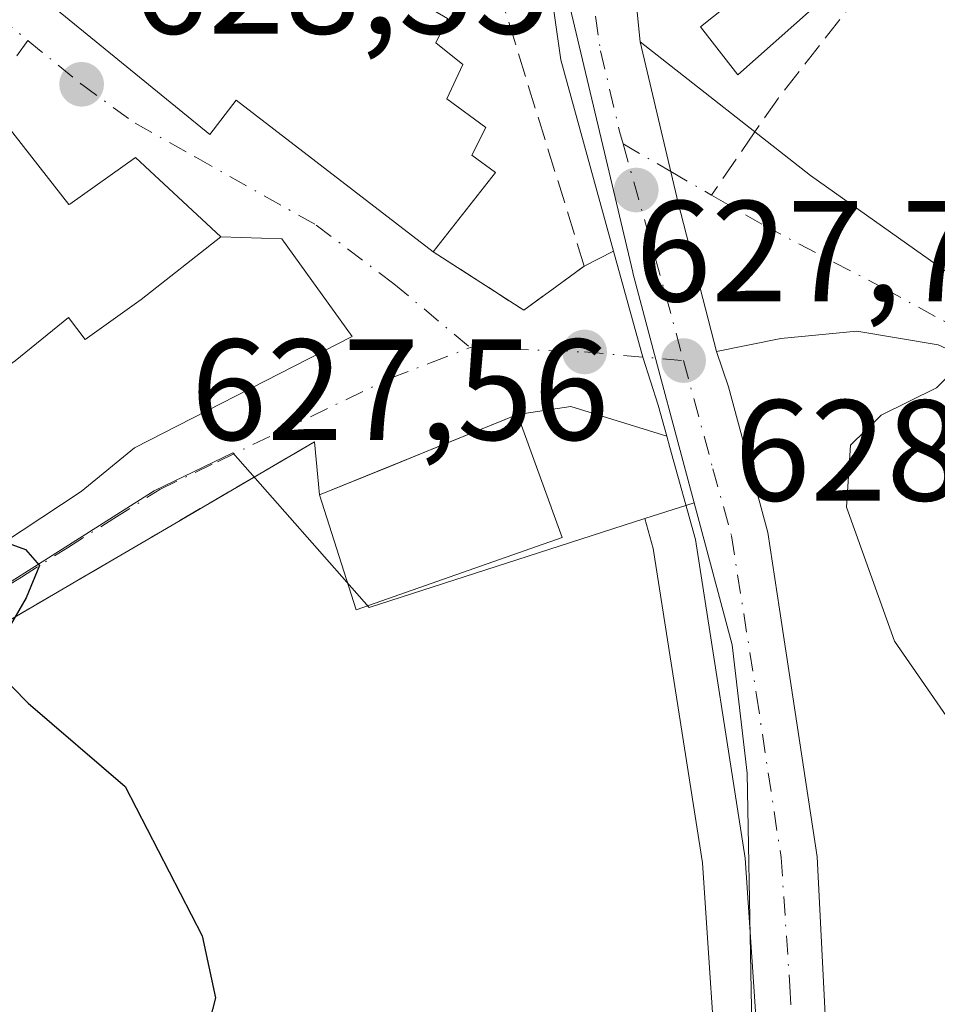
# Model space of a CAD drawing. Units: metres. Extents: x 549525 to 554886, y 4719356 to 4721684.
# Drawn here: x 550015 to 550079, y 4721494 to 4721563 of the extents above; entities that cross this region are included whole.
import ezdxf

# ---------------------------------------------------------------- set-up
doc = ezdxf.new("R2010")
doc.units = ezdxf.units.M
doc.header["$MEASUREMENT"] = 0
doc.linetypes.add('DGN Style 3', pattern=[2.307223458686699, 1.648016756204785, -0.6592067024819142])
doc.linetypes.add('DGN Style 4', pattern=[2.6384748266838614, 1.318413404963828, -0.6592067024819142, 0.001648016756204785, -0.6592067024819142])
for name, color, linetype, lineweight in [('Carretera de calzada única Cxs', 7, 'Continuous', 13), ('Carretera de calzada única eje', 7, 'DGN Style 4', 0), ('Curva de nivel maestra', 30, 'Continuous', 30), ('Curva de nivel normal', 30, 'Continuous', 0), ('Edificación Cxs', 1, 'Continuous', 13), ('Huerta CxS', 92, 'Continuous', 0), ('Muro lineal', 1, 'DGN Style 3', 13), ('Núcleo urbano CxS', 7, 'Continuous', 0), ('Pista no pavimentada Cxs', 111, 'Continuous', 0), ('Pista no pavimentada eje', 91, 'DGN Style 4', 0), ('Punto de cota en terreno', 7, 'Continuous', 0), ('Rótulo de punto de cota en terreno', 7, 'Continuous', 0), ('Senda', 7, 'DGN Style 3', 0), ('Senda no paivmentada conexión', 7, 'DGN Style 3', 0), ('Suelo desnudo CxS', 253, 'Continuous', 0), ('Vía urbana Cxs', 4, 'Continuous', 0), ('Vía urbana eje', 4, 'DGN Style 4', 0)]:
    doc.layers.add(name, color=color, linetype=linetype, lineweight=lineweight)
doc.styles.add('Style-Arial', font='txt')

# ---------------------------------------------------------------- blocks, each defined once
blk = doc.blocks.new('5PATER')
at = {"layer": 'Suelo desnudo CxS', "linetype": 'Continuous', "lineweight": 0}
h = blk.add_hatch(color=51, dxfattribs=at)
edge = h.paths.add_edge_path()
edge.add_ellipse((0, 0), major_axis=(-0.1095731443231308, -0.1110710700762829), ratio=0.9994222409660322, start_angle=0, end_angle=360)
blk = doc.blocks.new('*U13')
at = {"layer": 'Vía urbana Cxs', "color": 4, "linetype": 'Continuous', "lineweight": 0}
for points in [[(550015.8901000004, 4721565.470100001, 629.7970999999961), (550028.7001, 4721554.9901, 631.1888999999937), (550030.5301000001, 4721557.390100001, 631.8243999999977), (550044.2600999996, 4721546.8201, 628.7804000000033), (550050.5800999999, 4721542.7401, 627.6377999999969), (550052.8803000003, 4721544.4135, 627.7388000000064), (550054.8000999996, 4721545.8101, 627.7568000000028), (550056.8414000003, 4721546.846799999, 627.7247999999963), (550058.8701, 4721539.473300001, 627.9274000000005), (550059.9401000004, 4721536.130100001, 628.0948000000062), (550060.5438000001, 4721533.969799999, 628.2029999999941), (550053.8646999998, 4721536.023700001, 629.008600000001), (550050.1401000004, 4721535.470100001, 630.5595999999932), (550044.5209999997, 4721533.185799999, 632.5541999999987), (550041.2461000001, 4721531.854499999, 631.7546000000002), (550036.3400999998, 4721529.860099999, 629.4407000000066), (550036.0000999998, 4721533.5701, 627.9024999999965), (550024.4435000002, 4721526.8059, 625.8675999999978), (550019.4278999995, 4721523.870200001, 625.7443000000058), (549991.2127, 4721507.355599999, 623.9600999999967)], [(550010.0500999996, 4721523.710100001, 626.3352000000014), (550019.7301000003, 4721530.100099999, 627.8372999999992), (550023.4600999998, 4721533.1501, 628.4471999999951), (550038.6201, 4721540.9101, 628.6074999999983), (550033.7302000001, 4721547.710100001, 629.5951999999961), (550029.4600999998, 4721547.860099999, 633.5380000000005), (550023.5301999999, 4721553.380100001, 632.1199999999953), (550018.9411000004, 4721550.1361, 636.3095999999932), (550018.8901000004, 4721550.100099999, 636.3482999999978), (550013.5301000001, 4721556.9101, 632.1781000000046)]]:
    blk.add_polyline3d(points, dxfattribs=at)

msp = doc.modelspace()

# ---------------------------------------------------------------- linework, layer by layer
at = {"layer": 'Carretera de calzada única Cxs', "color": 7, "linetype": 'Continuous', "lineweight": 13, "extrusion": (0.2878491455632991, 0.1177171557601077, 0.9504133525146988), "elevation": 714737.0554044782, "flags": 128}
msp.add_lwpolyline([(4162012.427933483, -2182285.737612134), (4162026.168014552, -2182287.476577686), (4162030.33375821, -2182288.57211312)], dxfattribs=at)
at = {"layer": 'Carretera de calzada única Cxs', "color": 7, "linetype": 'Continuous', "lineweight": 13, "extrusion": (-0.667242381698247, -0.1260034124129172, 0.734105403961823), "elevation": -961494.9465183743, "flags": 128}
msp.add_lwpolyline([(-4537489.546449072, 1040395.870138073), (-4537478.027716675, 1040396.59454788), (-4537467.349944792, 1040397.523365253)], dxfattribs=at)
at = {"layer": 'Carretera de calzada única Cxs', "color": 7, "linetype": 'Continuous', "lineweight": 13}
for points in [[(550108.1305, 4721673.922, 623.6894999999931), (550075.5500999996, 4721619.3201, 624.3307000000059), (550067.1300999997, 4721605.7401, 624.6536999999954), (550062.5500999996, 4721596.890100001, 624.7035000000033), (550059.5601000004, 4721589.5701, 625.0899999999965), (550057.8101000004, 4721579.6501, 625.7001000000018), (550057.7301000003, 4721570.9001, 626.4082999999955), (550058.6901000004, 4721561.450099999, 627.1287000000011)], [(550057.7301000003, 4721570.9001, 626.4082999999955), (550058.6901000004, 4721561.450099999, 627.1287000000011), (550061.3501000004, 4721550.2301, 627.6205999999949), (550064.0015000004, 4721539.8643, 628.2513000000035), (550064.8400999998, 4721537.390100001, 628.4336999999941), (550067.5900999998, 4721527.2501, 628.7847000000038), (550068.4001000002, 4721521.9001, 628.9326000000001), (550071.0201000003, 4721504.640100001, 629.7020000000048), (550071.8570999998, 4721488.104599999, 629.6684999999999), (550071.9600999998, 4721486.0701, 629.4933000000019), (550072.0006999997, 4721484.7138, 629.424199999994), (550072.0401, 4721483.4001, 629.355899999995), (550072.1474000001, 4721479.308900001, 629.3986000000004), (550074.3201000001, 4721396.440099999, 631.9486000000034), (550074.5201000003, 4721376.300100001, 633.9401999999973)], [(550069.7801000001, 4721377.090100001, 632.4526999999945), (550069.5900999998, 4721396.6501, 631.2437000000064), (550067.2200999996, 4721486.610099999, 628.968200000003), (550066.0100999996, 4721504.550100001, 628.4734000000026), (550062.5401, 4721526.7601, 628.5470000000059), (550060.7701000003, 4721533.1601, 628.2424000000028), (550060.5438000001, 4721533.969799999, 628.2029999999941), (550059.9401000004, 4721536.130100001, 628.0948000000062), (550058.8701, 4721539.473300001, 627.9274000000005), (550056.8414000003, 4721546.846799999, 627.7247999999963), (550053.1700999998, 4721560.190099999, 627.1839999999938), (550052.557, 4721564.439999999, 626.8432999999932)], [(550060.5438000001, 4721533.969799999, 628.2029999999941), (550059.9401000004, 4721536.130100001, 628.0948000000062), (550058.8701, 4721539.473300001, 627.9274000000005), (550056.8413000006, 4721546.846799999, 627.7247999999963)], [(550064.0015000004, 4721539.8643, 628.2513000000035), (550064.8400999998, 4721537.390100001, 628.4336999999941), (550067.5900999998, 4721527.2501, 628.7847000000038), (550068.4001000002, 4721521.9001, 628.9326000000001), (550071.0201000003, 4721504.640100001, 629.7020000000048), (550071.8570999998, 4721488.104599999, 629.6684999999999)], [(550011.8772, 4721298.082699999, 634.0791999999929), (550024.7301000003, 4721306.9301, 633.7887000000047), (550041.7200999996, 4721319.0001, 633.3405999999959), (550051.3400999998, 4721326.800100001, 633.2263999999996), (550056.8400999998, 4721332.870100001, 632.9977999999974), (550061.6501000002, 4721339.9901, 632.6040999999968), (550065.1401000004, 4721347.4801, 632.3690999999963), (550067.8701, 4721355.8101, 632.2179000000033), (550068.9901000002, 4721364.2601, 632.2556999999942), (550069.7801000001, 4721377.090100001, 632.4526999999945), (550069.5900999998, 4721396.6501, 631.2437000000064), (550067.2200999996, 4721486.610099999, 628.968200000003), (550066.0100999996, 4721504.550100001, 628.4734000000026), (550062.5401, 4721526.7601, 628.5470000000059), (550060.7701000003, 4721533.1601, 628.2424000000028), (550060.5438000001, 4721533.969799999, 628.2029999999941)]]:
    msp.add_polyline3d(points, dxfattribs=at)
at = {"layer": 'Carretera de calzada única eje', "color": 7, "linetype": 'DGN Style 4', "lineweight": 0, "extrusion": (-0.385049644875327, -0.05804127679196004, 0.9210689339944887), "elevation": -485266.7001532172, "flags": 128}
msp.add_lwpolyline([(-4586822.770054994, 1149439.879429327), (-4586811.27952502, 1149441.437982698), (-4586807.214162812, 1149441.947485069)], dxfattribs=at)
at = {"layer": 'Carretera de calzada única eje', "color": 7, "linetype": 'DGN Style 4', "lineweight": 0}
for points in [[(550055.0601000004, 4721567.2601, 626.6704999999929), (550055.1901000004, 4721565.940099999, 626.7439000000013), (550055.9301000005, 4721560.8201, 626.9983000000066), (550057.2600999996, 4721555.210100001, 627.2648000000045), (550057.5078999996, 4721554.328299999, 627.3032999999997)], [(550061.7100999998, 4721539.2301, 628.108600000007), (550063.7600999996, 4721531.690099999, 628.4870999999986), (550065.0601000004, 4721527.0001, 628.6591000000044), (550066.8000999996, 4721515.9001, 628.7060999999958), (550068.5100999996, 4721504.590100001, 629.1233999999968), (550069.1201, 4721495.620100001, 629.5154999999941), (550069.5900999998, 4721486.340100001, 629.2764000000025), (550069.6700999998, 4721483.5601, 629.2149000000063)]]:
    msp.add_polyline3d(points, dxfattribs=at)
at = {"layer": 'Curva de nivel maestra', "color": 30, "linetype": 'Continuous', "lineweight": 30, "elevation": 625, "flags": 128}
for points in [[(550014.4009999996, 4721526.5823), (550015.8600000005, 4721526.0601), (550016.8399999999, 4721524.940099999), (550015.9100000003, 4721522.690099999), (550013.6500000004, 4721518.8301)], [(550013.7800000003, 4721517.6501), (550016.0499999998, 4721515.350099999), (550022.8099999996, 4721509.540100001), (550028.1699999999, 4721499.120100001), (550029.0999999996, 4721494.790100001), (550028.2699999996, 4721491.550100001), (550027.0099999999, 4721489.850099999), (550025.8099999996, 4721489.210100001), (550026.8700000001, 4721488.840100001), (550027.8799999999, 4721487.520099999), (550030.1600000003, 4721486.130100001), (550033.0999999996, 4721483.0701), (550040.3799999999, 4721474.0001), (550051.3200000003, 4721461.390100001), (550054.9000000004, 4721455.920100001), (550054.9600000001, 4721452.6601), (550052.8499999996, 4721448.2501), (550048.4800000004, 4721444.800100001), (550041.8200000003, 4721440.020099999), (550036.8099999996, 4721438.790100001), (550031.1500000004, 4721438.5801), (550018.9500000002, 4721429.920100001), (550012.4199999999, 4721424.7401)]]:
    msp.add_lwpolyline(points, dxfattribs=at)
at = {"layer": 'Curva de nivel normal', "color": 30, "linetype": 'Continuous', "lineweight": 0, "elevation": 630, "flags": 128}
msp.add_lwpolyline([(550083.0065000001, 4721507.335000001), (550082.1100000005, 4721511.450099999), (550076.4199999999, 4721519.6601), (550073.0700000003, 4721529.020099999), (550073.3600000005, 4721533.3301), (550075.4800000004, 4721535.4301), (550079.3399999999, 4721537.3201), (550083.7800000003, 4721541.7401), (550087.2000000002, 4721549.200099999), (550092.3700000001, 4721556.280099999), (550095.3700000001, 4721558.2401), (550098.5099999999, 4721558.030099999), (550101.9699999997, 4721556.540100001), (550105.2000000002, 4721557.300100001), (550108.4600000001, 4721560.720100001), (550111.2599999999, 4721563.460100001)], dxfattribs=at)
at = {"layer": 'Edificación Cxs', "color": 1, "linetype": 'Continuous', "lineweight": 13, "flags": 128}
for points, elevation in [([(550045.2100999998, 4721557.470100001), (550047.9401000004, 4721555.470100001), (550046.9700999996, 4721553.550100001), (550048.6201, 4721552.350099999), (550044.2600999996, 4721546.8201), (550030.5301000001, 4721557.390100001), (550028.7001, 4721554.9901), (550015.8901000004, 4721565.470100001), (550026.4200999998, 4721581.300100001), (550044.0500999996, 4721566.7401), (550042.9801000003, 4721564.420100001), (550045.2600999996, 4721563.0701), (550044.4600999998, 4721561.380100001), (550046.3400999998, 4721559.860099999)], 631.8243999999975), ([(550029.4604000002, 4721547.860300001), (550023.9119999995, 4721543.493000001), (550020.0060000002, 4721540.698000001), (550018.8609999996, 4721542.24), (550015.1459999997, 4721539.221999999), (550009.2599999999, 4721535.073999999), (550000.6366999997, 4721546.5582), (550006.1529000001, 4721551.028700001), (550006.5000999998, 4721551.3101), (550013.5301000001, 4721556.9101), (550018.8901000004, 4721550.100099999), (550018.9411000004, 4721550.1361), (550023.5301000001, 4721553.380100001)], 636.596399999995), ([(549989.5406999998, 4721523.738600001), (549983.4177000001, 4721535.7542), (549988.5828999998, 4721538.3365), (549993.5701000001, 4721540.8301), (549996.5390999997, 4721543.236500001), (550000.6366999997, 4721546.5582), (550009.2599999999, 4721535.073999999), (550015.1459999997, 4721539.221999999), (550018.8609999996, 4721542.24), (550020.0060000002, 4721540.698000001), (550023.9119999995, 4721543.493000001), (550029.4604000002, 4721547.860300001), (550033.7301000003, 4721547.710100001), (550038.6201, 4721540.9101), (550023.4600999998, 4721533.1501), (550019.7301000003, 4721530.100099999), (550010.0500999996, 4721523.710100001), (550004.3639000002, 4721531.592300001), (550004.3295, 4721531.6403), (550003.9401000004, 4721532.1801), (549994.7593, 4721526.702500001), (549994.6719000004, 4721526.6503), (549994.4200999998, 4721526.5001)], 636.434699999998)]:
    msp.add_lwpolyline(points, close=True, dxfattribs=dict(at, elevation=elevation))
at = {"layer": 'Edificación Cxs', "color": 1, "linetype": 'Continuous', "lineweight": 13}
for points in [[(550044.2600999996, 4721546.8201, 628.7804000000033), (550030.5301000001, 4721557.390100001, 631.8243999999977), (550028.7001, 4721554.9901, 631.1888999999937), (550015.8901000004, 4721565.470100001, 629.7970999999961), (550026.4200999998, 4721581.300100001, 626.4100000000036), (550044.0500999996, 4721566.7401, 629.0997000000061)], [(550044.0500999996, 4721566.7401, 629.0997000000061), (550042.9801000003, 4721564.420100001, 630.1548000000039), (550045.2600999996, 4721563.0701, 629.3322999999946), (550044.4600999998, 4721561.380100001, 629.9896000000008), (550046.3400999998, 4721559.860099999, 629.2756999999983), (550045.2100999998, 4721557.470100001, 630.1064999999944)], [(550070.6201, 4721563.700099999, 629.6088000000018), (550065.5000999998, 4721559.140100001, 628.4242999999988), (550062.8901000004, 4721562.5001, 628.1389000000054), (550068.1001000004, 4721566.6601, 630.0397999999988), (550070.6201, 4721563.700099999, 629.6088000000018)], [(550045.2100999998, 4721557.470100001, 630.1064999999944), (550047.9401000004, 4721555.470100001, 629.2209000000003), (550046.9700999996, 4721553.550100001, 629.8450000000012), (550048.6201, 4721552.350099999, 629.3727000000072), (550044.2600999996, 4721546.8201, 628.7804000000033)], [(550013.5301000001, 4721556.9101, 632.1781000000046), (550018.8901000004, 4721550.100099999, 636.3482999999978), (550018.9411000004, 4721550.1361, 636.3095999999932), (550023.5301000001, 4721553.380100001, 632.1199999999953), (550029.4600999998, 4721547.860099999, 633.5380000000005), (550033.7301000003, 4721547.710100001, 629.5953000000009), (550038.6201, 4721540.9101, 628.6074999999983), (550023.4600999998, 4721533.1501, 628.4471999999951), (550019.7301000003, 4721530.100099999, 627.8372999999992), (550010.0500999996, 4721523.710100001, 626.3352000000014)], [(550053.2600999996, 4721526.9001, 633.0402999999933), (550038.8901000004, 4721521.860099999, 630.8141000000032), (550036.3400999998, 4721529.860099999, 629.4407000000066), (550050.1401000004, 4721535.470100001, 630.5595999999932), (550053.2600999996, 4721526.9001, 633.0402999999933)]]:
    msp.add_polyline3d(points, dxfattribs=at)
for points in [[(550070.6201, 4721563.700099999, 630.0397999999988), (550065.5000999998, 4721559.140100001, 630.0397999999988), (550062.8901000004, 4721562.5001, 630.0397999999988), (550068.1001000004, 4721566.6601, 630.0397999999988)], [(550053.2600999996, 4721526.9001, 633.0402999999933), (550038.8901000004, 4721521.860099999, 633.0402999999933), (550036.3400999998, 4721529.860099999, 633.0402999999933), (550050.1401000004, 4721535.470100001, 633.0402999999933)]]:
    msp.add_3dface(points, dxfattribs=at)
at = {"layer": 'Huerta CxS', "color": 92, "linetype": 'Continuous', "lineweight": 0}
for points in [[(550059.0264999997, 4721528.2097, 627.8977000000014), (550039.7987000002, 4721522.0175, 626.4695999999967), (550030.3120999997, 4721532.7985, 626.1643999999942), (550024.8195000002, 4721530.1481, 625.8671000000032), (550011.9703000002, 4721522.013699999, 624.6573999999965), (549994.4841, 4721513.219699999, 623.2658999999985), (549987.1111000003, 4721508.492699999, 622.5622000000003), (549978.7348999997, 4721501.513300001, 621.8659000000043), (549961.5557000004, 4721497.9703, 621.334600000002), (549952.8394999999, 4721494.488700001, 620.4651000000014)], [(550011.9703000002, 4721522.013699999, 624.6573999999965), (550024.8195000002, 4721530.1481, 625.8671000000032), (550030.3120999997, 4721532.7985, 626.1643999999942), (550039.7987000002, 4721522.0175, 626.4695999999967), (550059.0264999997, 4721528.2097, 627.8977000000014), (550059.6026999997, 4721526.126700001, 627.9348000000027), (550063.0257000001, 4721504.2169, 627.2983999999997), (550064.2226999998, 4721486.469699999, 627.2847000000038), (550066.5904999999, 4721396.596100001, 631.0044999999955), (550066.7790999999, 4721377.1679, 632.3304000000062)], [(549944.1135, 4721258.5569, 635.7044000000024), (549945.4609000003, 4721256.9475, 635.6814000000013), (549972.7090999996, 4721275.194900001, 633.3859999999986), (549994.9857000001, 4721290.112700001, 632.8497000000061), (550002.3066999996, 4721295.145300001, 633.4982000000019), (550002.6823000005, 4721295.4035, 633.5464999999967), (550005.5115, 4721297.342900001, 633.4841000000015), (550023.0107000005, 4721309.388699999, 633.2562999999936), (550039.9049000005, 4721321.390500001, 633.4890000000014), (550049.2717000004, 4721328.985300001, 633.3337999999932), (550054.4737, 4721334.726299999, 633.0515000000014), (550059.0311000003, 4721341.4725, 632.8524999999936), (550062.3450999996, 4721348.5847, 632.5737999999983), (550064.9326999999, 4721356.4801, 632.4533999999985), (550066.0022999998, 4721364.549699999, 632.3926999999967), (550066.7790999999, 4721377.1679, 632.3304000000062), (550066.5904999999, 4721396.596100001, 631.0044999999955), (550064.2226999998, 4721486.469699999, 627.2847000000038), (550063.0257000001, 4721504.2169, 627.2983999999997), (550059.6026999997, 4721526.126700001, 627.9348000000027), (550059.0264999997, 4721528.2097, 627.8977000000014)]]:
    msp.add_polyline3d(points, dxfattribs=at)
at = {"layer": 'Muro lineal', "color": 1, "linetype": 'DGN Style 3', "lineweight": 13, "extrusion": (-0.07446294512489271, -0.04358383642453367, 0.9962709064335095), "elevation": -246114.2862915178, "flags": 128}
msp.add_lwpolyline([(-3797006.013448851, 2849138.877128542), (-3797006.013448851, 2849083.935236582)], dxfattribs=at)
at = {"layer": 'Muro lineal', "color": 1, "linetype": 'DGN Style 3', "lineweight": 13}
msp.add_polyline3d([(550044.2600999996, 4721546.8201, 628.7804000000033), (550050.5800999999, 4721542.7401, 627.6377999999969), (550054.8000999996, 4721545.8101, 627.7568000000028), (550048.8501000004, 4721565.0101, 627.5181000000011), (550044.0500999996, 4721566.7401, 629.0997000000061)], dxfattribs=at)
at = {"layer": 'Núcleo urbano CxS', "color": 7, "linetype": 'Continuous', "lineweight": 0, "extrusion": (-0.09453643497072646, -0.03044627680282095, 0.9950557203955323), "elevation": -195128.780995424, "flags": 128}
msp.add_lwpolyline([(-4325581.927780217, 1961293.931442461), (-4325581.927780217, 1961290.316799364)], dxfattribs=at)
msp.add_lwpolyline([(-4325581.927780217, 1961293.931442461), (-4325581.927780217, 1961290.316799364)], dxfattribs=at)
at = {"layer": 'Núcleo urbano CxS', "color": 7, "linetype": 'Continuous', "lineweight": 0}
for points in [[(550007.0872999998, 4721641.354499999, 618.1720000000059), (550021.5214999998, 4721647.425100001, 618.9655000000057), (550022.5159, 4721645.888300001, 619.1010999999999), (550049.4775, 4721604.224500001, 623.4470000000001), (550054.7247000001, 4721604.9495, 623.7511999999988), (550056.3916999997, 4721599.075300001, 624.2050000000017), (550054.6180999996, 4721590.621300001, 624.6701999999932), (550051.9676999999, 4721571.718499999, 626.1475999999967), (550053.1517000003, 4721566.6885, 626.4557000000059), (550056.7319, 4721551.488299999, 627.3622000000032), (550058.1694999998, 4721545.3935, 627.573900000003), (550058.1819000002, 4721545.340500001, 627.5751000000018), (550060.0005000001, 4721538.507900001, 627.8677000000025), (550062.4501, 4721529.3123, 628.2566999999982), (550059.0264999997, 4721528.2097, 627.8977000000014), (550039.7987000002, 4721522.0175, 626.4695999999967), (550030.3120999997, 4721532.7985, 626.1643999999942), (550024.8195000002, 4721530.1481, 625.8671000000032), (550011.9703000002, 4721522.013699999, 624.6573999999965)], [(550021.5214999998, 4721647.425100001, 618.9655000000057), (550022.5159, 4721645.888300001, 619.1010999999999), (550049.4775, 4721604.224500001, 623.4470000000001), (550054.7247000001, 4721604.9495, 623.7511999999988), (550056.3916999997, 4721599.075300001, 624.2050000000017), (550054.6180999996, 4721590.621300001, 624.6701999999932), (550051.9676999999, 4721571.718499999, 626.1475999999967), (550053.1517000003, 4721566.6885, 626.4557000000059), (550056.7319, 4721551.488299999, 627.3622000000032), (550058.1694999998, 4721545.3935, 627.573900000003), (550058.1819000002, 4721545.340500001, 627.5751000000018), (550060.0005000001, 4721538.507900001, 627.8677000000025), (550062.4501, 4721529.3123, 628.2566999999982)], [(550021.5214999998, 4721647.425100001, 618.9655000000057), (550022.5159, 4721645.888300001, 619.1010999999999), (550049.4775, 4721604.224500001, 623.4470000000001), (550054.7247000001, 4721604.9495, 623.7511999999988), (550056.3916999997, 4721599.075300001, 624.2050000000017), (550054.6180999996, 4721590.621300001, 624.6701999999932), (550051.9676999999, 4721571.718499999, 626.1475999999967), (550053.1517000003, 4721566.6885, 626.4557000000059), (550056.7319, 4721551.488299999, 627.3622000000032), (550058.1694999998, 4721545.3935, 627.573900000003), (550058.1819000002, 4721545.340500001, 627.5751000000018), (550060.0005000001, 4721538.507900001, 627.8677000000025), (550062.4501, 4721529.3123, 628.2566999999982)], [(550067.1633000001, 4721455.067100001, 628.754700000005), (550066.1486999998, 4721510.470699999, 628.3717999999935), (550065.0921, 4721519.408299999, 628.3678000000073), (550062.4501, 4721529.3123, 628.2566999999982), (550060.0005000001, 4721538.507900001, 627.8677000000025), (550058.1819000002, 4721545.340500001, 627.5751000000018), (550058.1694999998, 4721545.3935, 627.573900000003), (550056.7319, 4721551.488299999, 627.3622000000032), (550053.1517000003, 4721566.6885, 626.4557000000059)], [(550059.0264999997, 4721528.2097, 627.8977000000014), (550039.7987000002, 4721522.0175, 626.4695999999967), (550030.3120999997, 4721532.7985, 626.1643999999942), (550024.8195000002, 4721530.1481, 625.8671000000032), (550011.9703000002, 4721522.013699999, 624.6573999999965), (549994.4841, 4721513.219699999, 623.2658999999985), (549987.1111000003, 4721508.492699999, 622.5622000000003), (549978.7348999997, 4721501.513300001, 621.8659000000043), (549961.5557000004, 4721497.9703, 621.334600000002), (549952.8394999999, 4721494.488700001, 620.4651000000014)], [(550066.7790999999, 4721377.1679, 632.3304000000062), (550066.5904999999, 4721396.596100001, 631.0044999999955), (550064.2226999998, 4721486.469699999, 627.2847000000038), (550063.0257000001, 4721504.2169, 627.2983999999997), (550059.6026999997, 4721526.126700001, 627.9348000000027), (550059.0264999997, 4721528.2097, 627.8977000000014), (550062.4501, 4721529.3123, 628.2566999999982), (550065.0921, 4721519.408299999, 628.3678000000073), (550066.1486999998, 4721510.470699999, 628.3717999999935), (550067.1633000001, 4721455.067100001, 628.754700000005), (550067.2714999998, 4721449.1577, 628.5911000000051), (550069.4914999995, 4721449.0963, 629.1217000000033), (550075.9451000001, 4721448.9177, 629.9719999999943), (550077.3195000002, 4721396.4943, 631.2581000000064), (550077.3833, 4721390.075099999, 631.6692000000039), (550077.5201000003, 4721376.315099999, 632.1345000000001)], [(550062.4501, 4721529.3123, 628.2566999999982), (550065.0921, 4721519.408299999, 628.3678000000073), (550066.1486999998, 4721510.470699999, 628.3717999999935), (550067.1633000001, 4721455.067100001, 628.754700000005), (550067.2714999998, 4721449.1577, 628.5911000000051), (550069.4914999995, 4721449.0963, 629.1217000000033), (550075.9451000001, 4721448.9177, 629.9719999999943)], [(550062.4501, 4721529.3123, 628.2566999999982), (550065.0921, 4721519.408299999, 628.3678000000073), (550066.1486999998, 4721510.470699999, 628.3717999999935), (550067.1633000001, 4721455.067100001, 628.754700000005), (550067.2714999998, 4721449.1577, 628.5911000000051), (550069.4914999995, 4721449.0963, 629.1217000000033), (550075.9451000001, 4721448.9177, 629.9719999999943)], [(549944.1135, 4721258.5569, 635.7044000000024), (549945.4609000003, 4721256.9475, 635.6814000000013), (549972.7090999996, 4721275.194900001, 633.3859999999986), (549994.9857000001, 4721290.112700001, 632.8497000000061), (550002.3066999996, 4721295.145300001, 633.4982000000019), (550002.6823000005, 4721295.4035, 633.5464999999967), (550005.5115, 4721297.342900001, 633.4841000000015), (550023.0107000005, 4721309.388699999, 633.2562999999936), (550039.9049000005, 4721321.390500001, 633.4890000000014), (550049.2717000004, 4721328.985300001, 633.3337999999932), (550054.4737, 4721334.726299999, 633.0515000000014), (550059.0311000003, 4721341.4725, 632.8524999999936), (550062.3450999996, 4721348.5847, 632.5737999999983), (550064.9326999999, 4721356.4801, 632.4533999999985), (550066.0022999998, 4721364.549699999, 632.3926999999967), (550066.7790999999, 4721377.1679, 632.3304000000062), (550066.5904999999, 4721396.596100001, 631.0044999999955), (550064.2226999998, 4721486.469699999, 627.2847000000038), (550063.0257000001, 4721504.2169, 627.2983999999997), (550059.6026999997, 4721526.126700001, 627.9348000000027), (550059.0264999997, 4721528.2097, 627.8977000000014)]]:
    msp.add_polyline3d(points, dxfattribs=at)
at = {"layer": 'Pista no pavimentada Cxs', "color": 111, "linetype": 'Continuous', "lineweight": 0, "extrusion": (-0.667242381698247, -0.1260034124129172, 0.734105403961823), "elevation": -961494.9465183743, "flags": 128}
msp.add_lwpolyline([(-4537489.546449072, 1040395.870138073), (-4537478.027716675, 1040396.59454788), (-4537467.349944792, 1040397.523365253)], dxfattribs=at)
at = {"layer": 'Pista no pavimentada Cxs', "color": 111, "linetype": 'Continuous', "lineweight": 0}
for points in [[(550079.4479, 4721540.3377, 630.1015000000043), (550073.7856999999, 4721541.290100001, 629.3589999999967), (550068.4940999998, 4721540.7609, 628.6500999999989), (550064.0015000004, 4721539.8643, 628.2513000000035), (550061.3501000004, 4721550.2301, 627.6205999999949), (550058.6901000004, 4721561.450099999, 627.1287000000011), (550070.5579000004, 4721552.1381, 628.3505000000005), (550086.0094999997, 4721541.1843, 630.5742000000029)], [(550058.6901000004, 4721561.450099999, 627.1287000000011), (550070.5579000004, 4721552.1381, 628.3505000000005), (550086.0094999997, 4721541.1843, 630.5742000000029), (550093.3120999997, 4721536.1043, 631.1034000000072), (550106.0500999996, 4721526.9901, 634.0314000000071), (550111.2401000002, 4721523.2501, 633.4324999999953), (550122.4700999996, 4721513.7301, 634.8959999999934), (550126.3601000002, 4721510.9901, 634.7728000000062), (550132.6601, 4721507.850099999, 634.5430000000051), (550137.4801000003, 4721506.540100001, 634.8852999999945), (550143.4200999998, 4721506.030099999, 635.0878999999986), (550148.1101000002, 4721506.2301, 635.4484999999986), (550152.8201000001, 4721506.880100001, 637.2863999999972), (550155.5401, 4721507.530099999, 639.2629000000015), (550169.1700999998, 4721512.2301, 637.0399000000034), (550181.9001000002, 4721515.8101, 638.7554999999993), (550195.6901000004, 4721518.120100001, 637.6227000000072)], [(550123.4493000006, 4721509.912500001, 635.4167000000016), (550120.9001000002, 4721511.710100001, 635.9101999999984), (550109.6601, 4721521.2301, 634.1034999999974), (550104.6001000004, 4721524.880100001, 634.2474999999977), (550092.0601000004, 4721533.0701, 630.7676999999967), (550084.8453000002, 4721537.850500001, 630.3076000000001), (550079.4479, 4721540.3377, 630.1015000000043), (550073.7856999999, 4721541.290100001, 629.3589999999967), (550068.4940999998, 4721540.7609, 628.6500999999989), (550064.0015000004, 4721539.8643, 628.2513000000035)]]:
    msp.add_polyline3d(points, dxfattribs=at)
at = {"layer": 'Pista no pavimentada eje', "color": 91, "linetype": 'DGN Style 4', "lineweight": 0, "extrusion": (-0.04244814911596331, 0.02455832013141689, 0.9987967979268615), "elevation": 93231.06812194303, "flags": 128}
msp.add_lwpolyline([(-4362320.156736502, -1886030.155819971), (-4362320.156736502, -1886026.307968569)], dxfattribs=at)
at = {"layer": 'Pista no pavimentada eje', "color": 91, "linetype": 'DGN Style 4', "lineweight": 0, "extrusion": (-0.06012571681917075, 0.03478449432705388, 0.9975845513696532), "elevation": 131789.9871582346, "flags": 128}
msp.add_lwpolyline([(-4362347.429392375, -1883661.519711241), (-4362347.429392375, -1883658.253208645)], dxfattribs=at)
at = {"layer": 'Pista no pavimentada eje', "color": 91, "linetype": 'DGN Style 4', "lineweight": 0}
msp.add_polyline3d([(550063.6551000001, 4721550.7719, 627.7189000000071), (550067.3299000004, 4721548.645500001, 628.1777000000002), (550075.6907000003, 4721544.253500001, 629.3292999999976), (550087.7028999999, 4721537.6919, 630.3479999999981), (550099.0551000005, 4721530.030099999, 632.7519999999931), (550105.3251, 4721525.9351, 633.9775999999983), (550110.4501, 4721522.2401, 633.4306999999973), (550116.0651000004, 4721517.4801, 633.3883999999962), (550121.6851000004, 4721512.720100001, 635.2943999999989), (550125.6651, 4721509.915100001, 634.798299999995), (550126.8101000004, 4721509.2301, 634.3393999999971), (550128.9249, 4721508.1699, 634.022100000002)], dxfattribs=at)
at = {"layer": 'Senda', "color": 7, "linetype": 'DGN Style 3', "lineweight": 0}
msp.add_polyline3d([(550111.0016999999, 4721592.908299999, 628.4052999999985), (550103.5405000001, 4721589.5745, 629.0779999999941), (550097.8255000003, 4721587.034499999, 628.9343999999984), (550089.5705000004, 4721582.589500001, 628.3037999999942), (550083.6967000002, 4721576.874500001, 628.7455999999949), (550076.8702999996, 4721568.460700001, 629.7703000000038), (550068.2978999997, 4721557.506899999, 628.4373999999953), (550066.6893999996, 4721555.1735, 628.1316999999982)], dxfattribs=at)
at = {"layer": 'Senda no paivmentada conexión', "color": 7, "linetype": 'DGN Style 3', "lineweight": 0, "extrusion": (-0.04369473138033154, -0.06338421700115335, 0.9970322018293849), "elevation": -322680.8264027536, "flags": 128}
msp.add_lwpolyline([(-2226928.843186585, 4187161.571446366), (-2226928.843186585, 4187156.209407305)], dxfattribs=at)
at = {"layer": 'Vía urbana Cxs', "color": 4, "linetype": 'Continuous', "lineweight": 0, "extrusion": (0.01246116687160371, 0.006328871095851622, 0.9999023275854749), "elevation": 37364.07494333155, "flags": 128}
msp.add_lwpolyline([(550004.267550655, 4721403.895627254), (550006.3089909292, 4721404.932348017)], dxfattribs=at)
at = {"layer": 'Vía urbana Cxs', "color": 4, "linetype": 'Continuous', "lineweight": 0, "extrusion": (0.2593287861946049, 0.5254834670302607, 0.8103182748332224), "elevation": 2624243.617680057, "flags": 128}
msp.add_lwpolyline([(1596242.143245563, -3627782.584396727), (1596249.041643045, -3627781.209629267), (1596252.136663898, -3627778.562826471)], dxfattribs=at)
at = {"layer": 'Vía urbana Cxs', "color": 4, "linetype": 'Continuous', "lineweight": 0, "extrusion": (-0.3765934699972003, 0.9263786257943629, 5.178383100705952e-06), "elevation": 4166784.252766641, "flags": 128}
msp.add_lwpolyline([(-2287654.119334329, 608.982394849362), (-2287648.053667728, 610.9769948493943), (-2287644.51851148, 610.1773948493127), (-2287639.222619925, 607.8634948493602)], dxfattribs=at)
at = {"layer": 'Vía urbana Cxs', "color": 4, "linetype": 'Continuous', "lineweight": 0, "extrusion": (0.5051414188676083, -0.8630365847708137, 1.707482719467479e-05), "elevation": -3797010.230967438, "flags": 128}
msp.add_lwpolyline([(2859743.358275539, 692.7357936513712), (2859729.967629356, 690.7008936510758), (2859724.156039397, 690.5775936506033), (2859691.463081069, 688.7933936502084), (2859688.621267035, 687.9953936506851)], dxfattribs=at)
at = {"layer": 'Vía urbana Cxs', "color": 4, "linetype": 'Continuous', "lineweight": 0, "extrusion": (-0.03482825197084416, 0.380037690807785, 0.9243150688104905), "elevation": 1775784.302390217, "flags": 128}
msp.add_lwpolyline([(-978636.1660285154, -4299330.873213599), (-978636.1660285154, -4299334.903816437)], dxfattribs=at)
at = {"layer": 'Vía urbana Cxs', "color": 4, "linetype": 'Continuous', "lineweight": 0}
for points in [[(550044.0500999996, 4721566.7401, 629.0997000000061), (550029.9577000003, 4721578.378599999, 628.3888000000006), (550026.4200999998, 4721581.300100001, 626.4100000000036), (550015.8901000004, 4721565.470100001, 629.7970999999961), (550028.7001, 4721554.9901, 631.1888999999937), (550030.5301000001, 4721557.390100001, 631.8243999999977), (550044.2600999996, 4721546.8201, 628.7804000000033)], [(550010.0500999996, 4721523.710100001, 626.3352000000014), (550019.7301000003, 4721530.100099999, 627.8372999999992), (550023.4600999998, 4721533.1501, 628.4471999999951), (550038.6201, 4721540.9101, 628.6074999999983), (550033.7302000001, 4721547.710100001, 629.5951999999961), (550029.4600999998, 4721547.860099999, 633.5380000000005), (550023.5301999999, 4721553.380100001, 632.1199999999953), (550018.9411000004, 4721550.1361, 636.3095999999932), (550018.8901000004, 4721550.100099999, 636.3482999999978), (550013.5301000001, 4721556.9101, 632.1781000000046)], [(550044.2600999996, 4721546.8201, 628.7804000000033), (550050.5800999999, 4721542.7401, 627.6377999999969), (550052.8803000003, 4721544.4135, 627.7388000000064), (550054.8000999996, 4721545.8101, 627.7568000000028)], [(550060.5438000001, 4721533.969799999, 628.2029999999941), (550059.9401000004, 4721536.130100001, 628.0948000000062), (550058.8701, 4721539.473300001, 627.9274000000005), (550056.8413000006, 4721546.846799999, 627.7247999999963)]]:
    msp.add_polyline3d(points, dxfattribs=at)
at = {"layer": 'Vía urbana eje', "color": 4, "linetype": 'DGN Style 4', "lineweight": 0, "extrusion": (0.6334066988061912, 0.7734484489140603, 0.0239468323558126), "elevation": 4000283.371881169, "flags": 128}
msp.add_lwpolyline([(2565995.517284657, -95191.52152234924), (2565994.45969399, -95191.61204830905), (2565990.686300426, -95191.65406035671)], dxfattribs=at)
at = {"layer": 'Vía urbana eje', "color": 4, "linetype": 'DGN Style 4', "lineweight": 0, "extrusion": (0.01903984533244952, -0.0007175821123443598, 0.9998184682059182), "elevation": 7712.651500149971, "flags": 128}
msp.add_lwpolyline([(4738906.11797907, -371755.9036323136), (4738906.11797907, -371763.8707298554)], dxfattribs=at)
at = {"layer": 'Vía urbana eje', "color": 4, "linetype": 'DGN Style 4', "lineweight": 0, "extrusion": (-0.08774473377727408, -0.9953673364325634, 0.03930301842733684), "elevation": -4747906.259076409, "flags": 128}
msp.add_lwpolyline([(133319.3466208514, 187379.7279118353), (133323.4222686564, 187379.7558334092), (133326.2726537958, 187379.9371735239)], dxfattribs=at)
at = {"layer": 'Vía urbana eje', "color": 4, "linetype": 'DGN Style 4', "lineweight": 0}
for points in [[(550012.7835999997, 4721575.7741, 627.3803999999947), (550012.5301000001, 4721569.710100001, 628.7997999999934), (550013.9101, 4721563.270099999, 629.9885000000068), (550016.0204999996, 4721561.5485, 629.891499999998)], [(550016.0204999996, 4721561.5485, 629.891499999998), (550013.4313000003, 4721557.9165, 631.5114999999934), (550010.4945, 4721555.6939, 634.6766000000061), (550008.0339000003, 4721553.392100001, 636.3944000000047), (550001.8426999999, 4721548.947100001, 635.5935000000027), (549994.9901000002, 4721544.640100001, 635.2918000000063), (549991.0900999998, 4721542.4001, 634.7044000000024), (549979.3901000004, 4721535.6501, 634.5084000000061), (549975.7701000003, 4721533.670100001, 634.0173000000068), (549968.5100999996, 4721529.690099999, 634.0408000000025), (549964.8800999997, 4721527.710100001, 631.4756999999954), (549959.4401000004, 4721525.8101, 628.8475999999937), (549955.3101000004, 4721524.270099999, 627.7030999999988)], [(550019.7600999996, 4721558.4901, 629.7590000000055), (550023.5100999996, 4721555.770099999, 630.684500000003), (550027.7200999996, 4721553.4001, 631.2142000000022), (550036.1201, 4721548.6801, 628.9689999999973), (550041.5301000001, 4721544.581499999, 628.2207000000053), (550046.8501000004, 4721540.130100001, 628.0513000000064)], [(549953.2401000002, 4721494.5801, 620.6684999999999), (549957.4901000002, 4721496.220100001, 620.9556000000011), (549961.8000999996, 4721497.290100001, 621.2994999999937), (549966.1201, 4721498.360099999, 622.2675000000017), (549970.4301000005, 4721499.440099999, 623.5776999999945), (549979.0500999996, 4721501.5801, 624.9245999999986), (549981.8701, 4721503.920100001, 623.9428000000044), (549984.6901000004, 4721506.2501, 623.6166999999987), (549987.5100999996, 4721508.590100001, 622.8377999999939), (549991.2001, 4721510.950099999, 623.8457999999955), (549994.8800999997, 4721513.3201, 624.7970000000059), (549999.2500999998, 4721515.520099999, 625.4593000000023), (550003.6300999997, 4721517.710100001, 624.4159999999974), (550012.3701, 4721522.110099999, 625.7345000000059), (550015.5800999999, 4721524.140100001, 626.2456999999995), (550018.7901, 4721526.1801, 626.3901000000042), (550022.0100999996, 4721528.210100001, 626.295299999998), (550025.2200999996, 4721530.2401, 626.8714999999938), (550029.2401000002, 4721532.1801, 626.8595000000059), (550033.2500999998, 4721534.120100001, 627.5722999999998), (550041.2901, 4721538.0001, 627.5951999999961), (550044.0701000001, 4721539.0601, 627.7722999999969), (550046.8501000004, 4721540.130100001, 628.0513000000064)]]:
    msp.add_polyline3d(points, dxfattribs=at)

# ---------------------------------------------------------------- block references
at = {"layer": 'Punto de cota en terreno', "color": 7, "linetype": 'Continuous', "lineweight": 0, "xscale": 10, "yscale": 10, "zscale": 10}
for p in [(550019.7699999996, 4721558.49, 628.5500000000029), (550058.4199999999, 4721551.119999999, 627.5599999999977), (550054.8200000003, 4721539.83, 627.7899999999936), (550061.7199999997, 4721539.230000001, 628.25)]:
    msp.add_blockref('5PATER', p, dxfattribs=at)
at = {"layer": 'Vía urbana Cxs', "color": 4, "linetype": 'Continuous', "lineweight": 0}
msp.add_blockref('*U13', (0, 0), dxfattribs=at)

# ---------------------------------------------------------------- texts
at = {"layer": 'Rótulo de punto de cota en terreno', "color": 7, "linetype": 'Continuous', "lineweight": 0, "style": 'Style-Arial'}
for s, p in [('628,55', (550023.2977999998, 4721562.0178)), ('627,79', (550058.3477999996, 4721543.357799999)), ('627,56', (550027.3772, 4721533.7016)), ('628,25', (550065.2478, 4721529.4671))]:
    msp.add_text(s, height=7.000000000000002, dxfattribs=at).set_placement(p)

doc.saveas('drawing.dxf')
